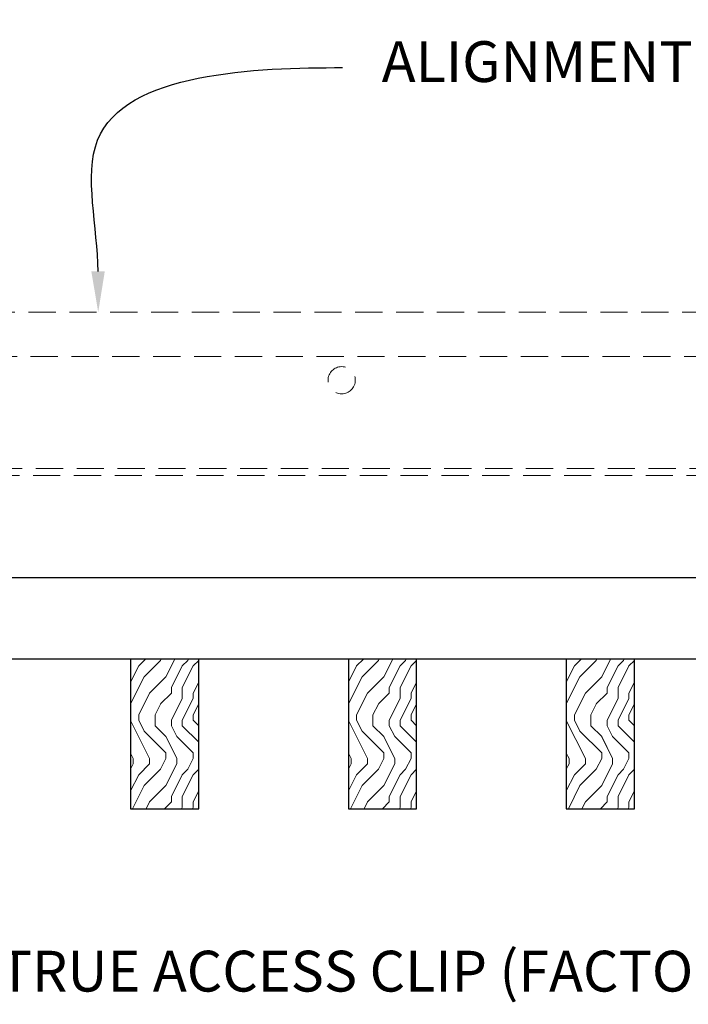
# Model space of a CAD drawing. Units: inches. Extents: x 0 to 1728, y 0 to 2429.
# Drawn here: x 1113 to 1119, y 413 to 422 of the extents above; entities that cross this region are included whole.
import ezdxf
from ezdxf import colors
from ezdxf.entities.mleader import LeaderData, LeaderLine
from ezdxf.math import Vec2, Vec3

# ---------------------------------------------------------------- set-up
doc = ezdxf.new("R2010")
doc.units = ezdxf.units.IN
doc.header["$MEASUREMENT"] = 0
doc.linetypes.add('HIDDEN', pattern=[0.375, 0.25, -0.125])
for name, color, linetype, lineweight in [('Z-ANNO-NOTE', 7, 'Continuous', 35), ('Z-CLNG-SUSP-MAIN', 98, 'Continuous', 18), ('Z-CLNG-SUSP-TEES', 94, 'Continuous', 18), ('Z-CLNG-WOOD', 5, 'Continuous', 25), ('Z-CLNG-WOOD-BCKR', 40, 'Continuous', 25), ('Z-CLNG-WOOD-PATT', 2, 'Continuous', 15)]:
    doc.layers.add(name, color=color, linetype=linetype, lineweight=lineweight)
doc.styles.add('1-4', font='arial.ttf', dxfattribs={"height": 0.375})

# ---------------------------------------------------------------- blocks, each defined once
blk = doc.blocks.new('dashed cross tee')
at = {"layer": 'Z-CLNG-SUSP-TEES', "linetype": 'HIDDEN'}
for p, q in [((1067.4556, 668.8354), (1089.7056, 668.8354)), ((1067.1001, 668.4292), (1090.061, 668.4292)), ((1067.1479, 667.3979), (1090.0132, 667.3979)), ((1067.122, 667.3354), (1090.0391, 667.3354))]:
    blk.add_line(p, q, dxfattribs=at)
blk.add_circle((1075.2056, 668.2104), 0.125, dxfattribs=at)

msp = doc.modelspace()

# ---------------------------------------------------------------- hatches: boundary and pattern name
at = {"layer": 'Z-CLNG-WOOD-PATT'}
h = msp.add_hatch(dxfattribs=at)
h.set_pattern_fill('ENDGRAIN', color=256, angle=90)
h.set_pattern_definition([(90, (1020.6343, -1216.1044), (-1, 1), [0.05, -0.95]), (90, (1020.5343, -1216.8044), (-1, 1), [0.1, -0.9]), (90, (1020.4843, -1216.1544), (-1, 1), [0.05, -0.95]), (90, (1020.3843, -1216.7544), (-1, 1), [0.05, -0.95]), (90, (1020.3343, -1216.1544), (-1, 1), [0.05, -0.95]), (90, (1020.2843, -1216.7044), (-1, 1), [0.05, -0.95]), (90, (1020.2343, -1216.1544), (-1, 1), [0.05, -0.95]), (90, (1020.1343, -1216.7044), (-1, 1), [0.05, -0.55, 0.05, -0.35]), (90, (1020.0343, -1216.7044), (-1, 1), [0.1, -0.5, 0.05, -0.35]), (90, (1019.8843, -1216.7544), (-1, 1), [0.05, -0.15, 0.05, -0.4, 0.05, -0.3]), (90, (1019.7843, -1216.8044), (-1, 1), [0.05, -0.2, 0.1, -0.65]), (90, (1019.7343, -1216.1544), (-1, 1), [0.05, -0.95]), (90, (1019.6843, -1216.8044), (-1, 1), [0.05, -0.25, 0.05, -0.65]), (135, (1020.6343, -1216.9044), (-1, -3e-17), [0.141421, -1.27279256]), (135, (1020.6343, -1216.0544), (-1, -3e-17), [0.2828427, -1.13137086]), (135, (1020.1343, -1216.0544), (-1, -3e-17), [0.07071, -1.34350356]), (135, (1020.0343, -1216.9044), (-1, -3e-17), [0.212132, -1.20208156]), (135, (1020.0343, -1216.0544), (-1, -3e-17), [0.3535534, -1.06066016]), (135, (1019.8843, -1216.0544), (-1, -3e-17), [0.212132, -1.20208156]), (45, (1019.7843, -1216.2544), (8e-17, 1), [0.07071, -1.34350356]), (45, (1020.5843, -1216.6044), (8e-17, 1), [0.141421, -1.27279256]), (45, (1020.1843, -1216.5544), (8e-17, 1), [0.141421, -1.27279256]), (45, (1020.3843, -1216.2544), (8e-17, 1), [0.141421, -1.27279256]), (45, (1019.9843, -1216.3044), (8e-17, 1), [0.141421, -1.27279256]), (45, (1019.8843, -1216.2544), (8e-17, 1), [0.212132, -1.20208156]), (45, (1020.4843, -1216.5044), (8e-17, 1), [0.212132, -1.20208156]), (45, (1020.4343, -1216.3544), (8e-17, 1), [0.212132, -1.20208156]), (45, (1020.0843, -1216.5044), (8e-17, 1), [0.212132, -1.20208156]), (45, (1020.0343, -1216.4044), (8e-17, 1), [0.212132, -1.20208156]), (116.56505, (1020.4343, -1216.8544), (-4e-10, 1), [0.1118034, -2.1242646]), (116.56505, (1020.4843, -1216.1044), (-4e-10, 1), [0.4472136, -1.7888544]), (116.56505, (1020.3343, -1216.1044), (-4e-10, 1), [0.4472136, -1.7888544]), (116.56505, (1020.2343, -1216.1044), (-4e-10, 1), [0.447214, -0.67, 0.22361, -0.89524398]), (116.56505, (1020.0843, -1216.0044), (-4e-10, 1), [0.1118034, -2.1242646]), (116.56505, (1019.7343, -1216.9044), (-4e-10, 1), [0.1118034, -2.1242646]), (116.56505, (1019.7343, -1216.1044), (-4e-10, 1), [0.2236068, -2.0124612]), (63.43495, (1020.6343, -1216.3544), (4e-10, 1), [0.2236068, -2.0124612]), (63.43495, (1020.3843, -1216.7044), (4e-10, 1), [0.2236068, -2.0124612]), (63.43495, (1020.5343, -1216.7044), (4e-10, 1), [0.1118034, -2.1242612]), (63.43495, (1020.2843, -1216.6544), (4e-10, 1), [0.3354102, -1.9006578]), (63.43495, (1020.2843, -1216.4544), (4e-10, 1), [0.2236068, -2.0124612]), (63.43495, (1020.2343, -1216.3544), (4e-10, 1), [0.2236068, -2.0124612]), (63.43495, (1020.1343, -1216.6544), (4e-10, 1), [0.1118034, -2.1242612]), (63.43495, (1020.0343, -1216.6044), (4e-10, 1), [0.1118034, -2.1242612]), (63.43495, (1019.8343, -1216.2044), (4e-10, 1), [0.1118034, -2.1242612]), (63.43495, (1020.1843, -1216.2544), (4e-10, 1), [0.1118034, -2.1242612]), (63.43495, (1019.8843, -1216.7044), (4e-10, 1), [0.3354102, -1.9006578]), (63.43495, (1019.7843, -1216.7544), (4e-10, 1), [0.2236068, -2.0124612]), (63.43495, (1020.0843, -1216.2044), (4e-10, 1), [0.1118, -1.0062, 0.1118, -1.00626798]), (63.43495, (1019.8843, -1216.5044), (4e-10, 1), [0.2236068, -2.0124612]), (63.43495, (1019.7843, -1216.4544), (4e-10, 1), [0.2236068, -2.0124612]), (63.43495, (1019.6843, -1216.7544), (4e-10, 1), [0.2236068, -2.0124612]), (63.43495, (1019.6843, -1216.4544), (4e-10, 1), [0.2236068, -2.0124612])])
h.paths.add_polyline_path([(1114.310427, 414.433992), (1114.935427, 414.433992), (1114.935427, 415.808992), (1114.310427, 415.808992)])
h = msp.add_hatch(dxfattribs=at)
h.set_pattern_fill('ENDGRAIN', color=256, angle=90)
h.set_pattern_definition([(90, (1022.6343, -1216.1044), (-1, 1), [0.05, -0.95]), (90, (1022.5343, -1216.8044), (-1, 1), [0.1, -0.9]), (90, (1022.4843, -1216.1544), (-1, 1), [0.05, -0.95]), (90, (1022.3843, -1216.7544), (-1, 1), [0.05, -0.95]), (90, (1022.3343, -1216.1544), (-1, 1), [0.05, -0.95]), (90, (1022.2843, -1216.7044), (-1, 1), [0.05, -0.95]), (90, (1022.2343, -1216.1544), (-1, 1), [0.05, -0.95]), (90, (1022.1343, -1216.7044), (-1, 1), [0.05, -0.55, 0.05, -0.35]), (90, (1022.0343, -1216.7044), (-1, 1), [0.1, -0.5, 0.05, -0.35]), (90, (1021.8843, -1216.7544), (-1, 1), [0.05, -0.15, 0.05, -0.4, 0.05, -0.3]), (90, (1021.7843, -1216.8044), (-1, 1), [0.05, -0.2, 0.1, -0.65]), (90, (1021.7343, -1216.1544), (-1, 1), [0.05, -0.95]), (90, (1021.6843, -1216.8044), (-1, 1), [0.05, -0.25, 0.05, -0.65]), (135, (1022.6343, -1216.9044), (-1, -3e-17), [0.141421, -1.27279256]), (135, (1022.6343, -1216.0544), (-1, -3e-17), [0.2828427, -1.13137086]), (135, (1022.1343, -1216.0544), (-1, -3e-17), [0.07071, -1.34350356]), (135, (1022.0343, -1216.9044), (-1, -3e-17), [0.212132, -1.20208156]), (135, (1022.0343, -1216.0544), (-1, -3e-17), [0.3535534, -1.06066016]), (135, (1021.8843, -1216.0544), (-1, -3e-17), [0.212132, -1.20208156]), (45, (1021.7843, -1216.2544), (8e-17, 1), [0.07071, -1.34350356]), (45, (1022.5843, -1216.6044), (8e-17, 1), [0.141421, -1.27279256]), (45, (1022.1843, -1216.5544), (8e-17, 1), [0.141421, -1.27279256]), (45, (1022.3843, -1216.2544), (8e-17, 1), [0.141421, -1.27279256]), (45, (1021.9843, -1216.3044), (8e-17, 1), [0.141421, -1.27279256]), (45, (1021.8843, -1216.2544), (8e-17, 1), [0.212132, -1.20208156]), (45, (1022.4843, -1216.5044), (8e-17, 1), [0.212132, -1.20208156]), (45, (1022.4343, -1216.3544), (8e-17, 1), [0.212132, -1.20208156]), (45, (1022.0843, -1216.5044), (8e-17, 1), [0.212132, -1.20208156]), (45, (1022.0343, -1216.4044), (8e-17, 1), [0.212132, -1.20208156]), (116.56505, (1022.4343, -1216.8544), (-4e-10, 1), [0.1118034, -2.1242646]), (116.56505, (1022.4843, -1216.1044), (-4e-10, 1), [0.4472136, -1.7888544]), (116.56505, (1022.3343, -1216.1044), (-4e-10, 1), [0.4472136, -1.7888544]), (116.56505, (1022.2343, -1216.1044), (-4e-10, 1), [0.447214, -0.67, 0.22361, -0.89524398]), (116.56505, (1022.0843, -1216.0044), (-4e-10, 1), [0.1118034, -2.1242646]), (116.56505, (1021.7343, -1216.9044), (-4e-10, 1), [0.1118034, -2.1242646]), (116.56505, (1021.7343, -1216.1044), (-4e-10, 1), [0.2236068, -2.0124612]), (63.43495, (1022.6343, -1216.3544), (4e-10, 1), [0.2236068, -2.0124612]), (63.43495, (1022.3843, -1216.7044), (4e-10, 1), [0.2236068, -2.0124612]), (63.43495, (1022.5343, -1216.7044), (4e-10, 1), [0.1118034, -2.1242612]), (63.43495, (1022.2843, -1216.6544), (4e-10, 1), [0.3354102, -1.9006578]), (63.43495, (1022.2843, -1216.4544), (4e-10, 1), [0.2236068, -2.0124612]), (63.43495, (1022.2343, -1216.3544), (4e-10, 1), [0.2236068, -2.0124612]), (63.43495, (1022.1343, -1216.6544), (4e-10, 1), [0.1118034, -2.1242612]), (63.43495, (1022.0343, -1216.6044), (4e-10, 1), [0.1118034, -2.1242612]), (63.43495, (1021.8343, -1216.2044), (4e-10, 1), [0.1118034, -2.1242612]), (63.43495, (1022.1843, -1216.2544), (4e-10, 1), [0.1118034, -2.1242612]), (63.43495, (1021.8843, -1216.7044), (4e-10, 1), [0.3354102, -1.9006578]), (63.43495, (1021.7843, -1216.7544), (4e-10, 1), [0.2236068, -2.0124612]), (63.43495, (1022.0843, -1216.2044), (4e-10, 1), [0.1118, -1.0062, 0.1118, -1.00626798]), (63.43495, (1021.8843, -1216.5044), (4e-10, 1), [0.2236068, -2.0124612]), (63.43495, (1021.7843, -1216.4544), (4e-10, 1), [0.2236068, -2.0124612]), (63.43495, (1021.6843, -1216.7544), (4e-10, 1), [0.2236068, -2.0124612]), (63.43495, (1021.6843, -1216.4544), (4e-10, 1), [0.2236068, -2.0124612])])
h.paths.add_polyline_path([(1116.310427, 414.433992), (1116.935427, 414.433992), (1116.935427, 415.808992), (1116.310427, 415.808992)])
h = msp.add_hatch(dxfattribs=at)
h.set_pattern_fill('ENDGRAIN', color=256, angle=90)
h.set_pattern_definition([(90, (1024.6343, -1216.1044), (-1, 1), [0.05, -0.95]), (90, (1024.5343, -1216.8044), (-1, 1), [0.1, -0.9]), (90, (1024.4843, -1216.1544), (-1, 1), [0.05, -0.95]), (90, (1024.3843, -1216.7544), (-1, 1), [0.05, -0.95]), (90, (1024.3343, -1216.1544), (-1, 1), [0.05, -0.95]), (90, (1024.2843, -1216.7044), (-1, 1), [0.05, -0.95]), (90, (1024.2343, -1216.1544), (-1, 1), [0.05, -0.95]), (90, (1024.1343, -1216.7044), (-1, 1), [0.05, -0.55, 0.05, -0.35]), (90, (1024.0343, -1216.7044), (-1, 1), [0.1, -0.5, 0.05, -0.35]), (90, (1023.8843, -1216.7544), (-1, 1), [0.05, -0.15, 0.05, -0.4, 0.05, -0.3]), (90, (1023.7843, -1216.8044), (-1, 1), [0.05, -0.2, 0.1, -0.65]), (90, (1023.7343, -1216.1544), (-1, 1), [0.05, -0.95]), (90, (1023.6843, -1216.8044), (-1, 1), [0.05, -0.25, 0.05, -0.65]), (135, (1024.6343, -1216.9044), (-1, -3e-17), [0.141421, -1.27279256]), (135, (1024.6343, -1216.0544), (-1, -3e-17), [0.2828427, -1.13137086]), (135, (1024.1343, -1216.0544), (-1, -3e-17), [0.07071, -1.34350356]), (135, (1024.0343, -1216.9044), (-1, -3e-17), [0.212132, -1.20208156]), (135, (1024.0343, -1216.0544), (-1, -3e-17), [0.3535534, -1.06066016]), (135, (1023.8843, -1216.0544), (-1, -3e-17), [0.212132, -1.20208156]), (45, (1023.7843, -1216.2544), (8e-17, 1), [0.07071, -1.34350356]), (45, (1024.5843, -1216.6044), (8e-17, 1), [0.141421, -1.27279256]), (45, (1024.1843, -1216.5544), (8e-17, 1), [0.141421, -1.27279256]), (45, (1024.3843, -1216.2544), (8e-17, 1), [0.141421, -1.27279256]), (45, (1023.9843, -1216.3044), (8e-17, 1), [0.141421, -1.27279256]), (45, (1023.8843, -1216.2544), (8e-17, 1), [0.212132, -1.20208156]), (45, (1024.4843, -1216.5044), (8e-17, 1), [0.212132, -1.20208156]), (45, (1024.4343, -1216.3544), (8e-17, 1), [0.212132, -1.20208156]), (45, (1024.0843, -1216.5044), (8e-17, 1), [0.212132, -1.20208156]), (45, (1024.0343, -1216.4044), (8e-17, 1), [0.212132, -1.20208156]), (116.56505, (1024.4343, -1216.8544), (-4e-10, 1), [0.1118034, -2.1242646]), (116.56505, (1024.4843, -1216.1044), (-4e-10, 1), [0.4472136, -1.7888544]), (116.56505, (1024.3343, -1216.1044), (-4e-10, 1), [0.4472136, -1.7888544]), (116.56505, (1024.2343, -1216.1044), (-4e-10, 1), [0.447214, -0.67, 0.22361, -0.89524398]), (116.56505, (1024.0843, -1216.0044), (-4e-10, 1), [0.1118034, -2.1242646]), (116.56505, (1023.7343, -1216.9044), (-4e-10, 1), [0.1118034, -2.1242646]), (116.56505, (1023.7343, -1216.1044), (-4e-10, 1), [0.2236068, -2.0124612]), (63.43495, (1024.6343, -1216.3544), (4e-10, 1), [0.2236068, -2.0124612]), (63.43495, (1024.3843, -1216.7044), (4e-10, 1), [0.2236068, -2.0124612]), (63.43495, (1024.5343, -1216.7044), (4e-10, 1), [0.1118034, -2.1242612]), (63.43495, (1024.2843, -1216.6544), (4e-10, 1), [0.3354102, -1.9006578]), (63.43495, (1024.2843, -1216.4544), (4e-10, 1), [0.2236068, -2.0124612]), (63.43495, (1024.2343, -1216.3544), (4e-10, 1), [0.2236068, -2.0124612]), (63.43495, (1024.1343, -1216.6544), (4e-10, 1), [0.1118034, -2.1242612]), (63.43495, (1024.0343, -1216.6044), (4e-10, 1), [0.1118034, -2.1242612]), (63.43495, (1023.8343, -1216.2044), (4e-10, 1), [0.1118034, -2.1242612]), (63.43495, (1024.1843, -1216.2544), (4e-10, 1), [0.1118034, -2.1242612]), (63.43495, (1023.8843, -1216.7044), (4e-10, 1), [0.3354102, -1.9006578]), (63.43495, (1023.7843, -1216.7544), (4e-10, 1), [0.2236068, -2.0124612]), (63.43495, (1024.0843, -1216.2044), (4e-10, 1), [0.1118, -1.0062, 0.1118, -1.00626798]), (63.43495, (1023.8843, -1216.5044), (4e-10, 1), [0.2236068, -2.0124612]), (63.43495, (1023.7843, -1216.4544), (4e-10, 1), [0.2236068, -2.0124612]), (63.43495, (1023.6843, -1216.7544), (4e-10, 1), [0.2236068, -2.0124612]), (63.43495, (1023.6843, -1216.4544), (4e-10, 1), [0.2236068, -2.0124612])])
h.paths.add_polyline_path([(1118.310427, 414.433992), (1118.935427, 414.433992), (1118.935427, 415.808992), (1118.310427, 415.808992)])

# ---------------------------------------------------------------- linework, layer by layer
at = {"layer": 'Z-CLNG-WOOD'}
for points in [[(1114.310427, 414.433992), (1114.935427, 414.433992), (1114.935427, 415.808992), (1114.310427, 415.808992)], [(1116.310427, 414.433992), (1116.935427, 414.433992), (1116.935427, 415.808992), (1116.310427, 415.808992)], [(1118.310427, 414.433992), (1118.935427, 414.433992), (1118.935427, 415.808992), (1118.310427, 415.808992)]]:
    msp.add_lwpolyline(points, close=True, dxfattribs=at)
at = {"layer": 'Z-CLNG-WOOD-BCKR'}
for p, q in [((1107.810302, 416.558992), (1131.435802, 416.558992)), ((1131.435802, 415.808992), (1107.810302, 415.808992))]:
    msp.add_line(p, q, dxfattribs=at)

# ---------------------------------------------------------------- block references
at = {"layer": 'Z-CLNG-SUSP-MAIN'}
msp.add_blockref('dashed cross tee', (41.042249, -249.838947), dxfattribs=at)

# ---------------------------------------------------------------- leaders
at = {"layer": 'Z-ANNO-NOTE'}
ml = msp.add_multileader_mtext('Standard', dxfattribs=at)
ml.set_content('15/16" HD T-BAR MAINRUNNER \\P(BY SUBCONTRACTOR)', color=256, style='1-4')
ml.set_leader_properties()
ml.build(insert=Vec2(0, 0))
ml.multileader.update_dxf_attribs({"leader_type": 2, "text_right_attachment_type": 3, "dogleg_length": 0.36, "arrow_head_size": 0.375, "scale": 4})
ctx = ml.context
ctx.base_point, ctx.scale, ctx.char_height, ctx.arrow_head_size, ctx.landing_gap_size, ctx.plane_origin = Vec3(1110.720094, 422.762038), 4, 0.375, 0.375, 0.36, Vec3(1114.141359, 424.854782)
ctx.right_attachment = 3
notes = []
notes.append((ctx, [(0, (1, 1, 0), (1109.280094, 422.762038), (1, 0), 1.44, [(0, [(1107.762346, 418.793367), (1109.848843, 419.900845)], 0, [])])]))
ctx.mtext.insert, ctx.mtext.flow_direction = Vec3(1111.080094, 423.004662), 5
ml = msp.add_multileader_mtext('Standard', dxfattribs=at)
ml.set_content('ALIGNMENT CLIP (FACTORY INSTALLED)', color=256, style='1-4')
ml.set_leader_properties()
ml.build(insert=Vec2(0, 0))
ml.multileader.update_dxf_attribs({"leader_type": 2, "text_right_attachment_type": 3, "dogleg_length": 0.36, "arrow_head_size": 0.375, "scale": 4})
ctx = ml.context
ctx.base_point, ctx.scale, ctx.char_height, ctx.arrow_head_size, ctx.landing_gap_size, ctx.plane_origin = Vec3(1116.255673, 421.24412), 4, 0.375, 0.375, 0.36, Vec3(1119.676939, 423.336864)
ctx.right_attachment = 3
notes.append((ctx, [(0, (1, 1, 0), (1114.815673, 421.24412), (1, 0), 1.44, [(0, [(1114.012714, 418.996492), (1114.007332, 420.577432)], 0, [])])]))
ctx.mtext.insert, ctx.mtext.width, ctx.mtext.flow_direction = Vec3(1116.615673, 421.486745), 6.57441837, 5
ml = msp.add_multileader_mtext('Standard', dxfattribs=at)
ml.set_content('9WOOD TRUE ACCESS CLIP (FACTORY INSTALLED)', color=256, style='1-4')
ml.set_leader_properties()
ml.build(insert=Vec2(0, 0))
ml.multileader.update_dxf_attribs({"leader_type": 2, "text_right_attachment_type": 3, "dogleg_length": 0.36, "arrow_head_size": 0.375, "scale": 4})
ctx = ml.context
ctx.base_point, ctx.scale, ctx.char_height, ctx.arrow_head_size, ctx.landing_gap_size, ctx.plane_origin = Vec3(1110.779622, 412.885899), 4, 0.375, 0.375, 0.36, Vec3(1112.784609, 416.138689)
ctx.right_attachment = 3
notes.append((ctx, [(0, (1, 1, 0), (1109.339622, 412.885899), (1, 0), 1.44, [(0, [(1109.279052, 416.558992), (1109.563444, 413.583266)], 0, [])])]))
ctx.mtext.insert, ctx.mtext.width, ctx.mtext.flow_direction = Vec3(1111.139622, 413.128524), 8.57324062, 5
for ctx, leaders in notes:
    for number, flags, end, landing, length, lines in leaders:
        leader = LeaderData()
        leader.index, (leader.has_last_leader_line, leader.has_dogleg_vector, leader.attachment_direction) = number, flags
        leader.last_leader_point, leader.dogleg_vector, leader.dogleg_length = Vec3(end), Vec3(landing), length
        for number, points, colour, breaks in lines:
            line = LeaderLine()
            line.index, line.vertices, line.color, line.breaks = number, Vec3.list(points), colors.encode_raw_color(colour), breaks
            leader.lines.append(line)
        ctx.leaders.append(leader)

doc.saveas('drawing.dxf')
